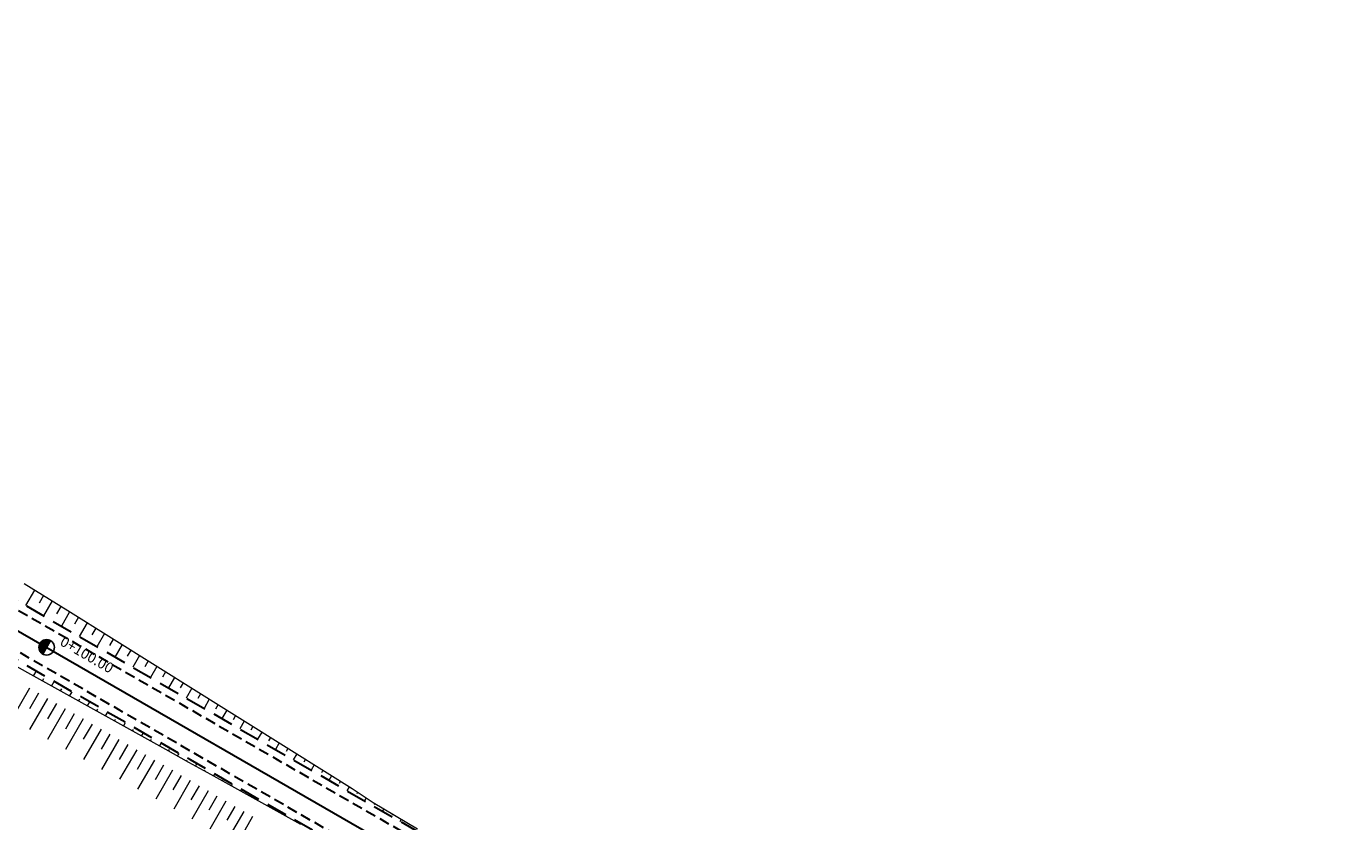
# Model space of a CAD drawing. Units: metres. Extents: x 7581641 to 7588405, y 5644827 to 5663973.
# Drawn here: x 7584929 to 7585057, y 5646901 to 5646978 of the extents above; entities that cross this region are included whole.
import ezdxf

# ---------------------------------------------------------------- set-up
doc = ezdxf.new("R2010")
doc.units = ezdxf.units.M
for name, pattern in [('DASHED', [0.75, 0.5, -0.25]), ('KOU', [1.5, 1, -0.5]), ('Os drogi', [25.4, 12.7, -6.35, 0, -6.35])]:
    doc.linetypes.add(name, pattern=pattern)
for name, color, linetype, lineweight in [('RS krawędź jezdni pobocze', 7, 'KOU', 30), ('RS osie', 7, 'Os drogi', 30), ('RS pobocze', 144, 'DASHED', 30), ('RS skarpy', 7, 'Continuous', 15)]:
    doc.layers.add(name, color=color, linetype=linetype, lineweight=lineweight)
doc.layers.add('S-5_opis_hektometr', color=7, linetype='Continuous')
doc.styles.add('! romans poch 1.8 mm szer 1', font='romans.shx', dxfattribs={"oblique": 15, "height": 1.8})

# ---------------------------------------------------------------- blocks, each defined once
blk = doc.blocks.new('symbol hektometru sytuacja')
at = {"layer": 'S-5_opis_hektometr'}
blk.add_hatch(color=256, dxfattribs=at).paths.add_polyline_path([(0, 0.5, 0.414214), (-0.5, 0, 0.414214), (0, -0.5)])
blk.add_lwpolyline([(0, -0.5), (0, 0.5)], dxfattribs=at)
blk.add_circle((0, 0), 0.5, dxfattribs=at)

msp = doc.modelspace()

# ---------------------------------------------------------------- linework, layer by layer
at = {"layer": 'RS krawędź jezdni pobocze', "flags": 128}
for points in [[(7584859.07, 5646973.12, -0.108265), (7584869.48, 5646964.38), (7584879.44, 5646953.1, 0.098069), (7584887.41, 5646946.13), (7584899.9, 5646937.77), (7584967.23, 5646898.95, -0.00712), (7584969.72, 5646897.47), (7585077.12, 5646831.39), (7585080.53, 5646831.05), (7585102.51, 5646817.53), (7585104.35, 5646814.64), (7585167.9, 5646775.55), (7585258.81, 5646719.22), (7585261.61, 5646719.24), (7585283.64, 5646705.61), (7585285.46, 5646702.71), (7585369.55, 5646650.61), (7585417.73, 5646621.32), (7585425.32, 5646616.73, -0.001979), (7585425.73, 5646616.47), (7585450.47, 5646601.23), (7585453.76, 5646600.96), (7585475.04, 5646587.85), (7585476.87, 5646584.96), (7585503.08, 5646568.81), (7585591.3, 5646514.67), (7585768.86, 5646408.71), (7585788.67, 5646396.9), (7585792.01, 5646396.62), (7585813.46, 5646383.79), (7585815.26, 5646380.97), (7585833.21, 5646370.24), (7585930.31, 5646311.11), (7585959.01, 5646292.89, 0.012851), (7585965.99, 5646288.71), (7586018.25, 5646259.19, -0.002704), (7586019.77, 5646258.32), (7586086.93, 5646219.43), (7586100.19, 5646212.61, 0.090057), (7586116.16, 5646206.86), (7586130.96, 5646204.39, -0.095664), (7586149.62, 5646197.44), (7586152.28, 5646195.82)], [(7586142.02, 5646195.82, 0.065664), (7586130.14, 5646199.46), (7586115.34, 5646201.93, -0.090057), (7586097.69, 5646208.28), (7586085.17, 5646216.34), (7586018.02, 5646255.3, 0.002704), (7586016.53, 5646256.14), (7585964.27, 5646285.67, -0.012851), (7585957.14, 5646289.94), (7585928.47, 5646308.14), (7585831.41, 5646367.24), (7585767.07, 5646405.71), (7585589.49, 5646511.68), (7585501.48, 5646565.69), (7585501.25, 5646565.83), (7585501.25, 5646565.83), (7585423.9, 5646613.49, 0.001979), (7585423.5, 5646613.74), (7585415.91, 5646618.33), (7585367.72, 5646647.63), (7585166.06, 5646772.57), (7585166.05, 5646772.57), (7584967.89, 5646894.49, 0.00712), (7584965.48, 5646895.92), (7584945.19, 5646907.62), (7584908.27, 5646928.91), (7584908.27, 5646928.91), (7584885.16, 5646942.23, -0.098069), (7584875.87, 5646950.35), (7584864.72, 5646960.72, 0.057949), (7584860.57, 5646964.98, 0.540041), (7584851.01, 5646961.94)]]:
    msp.add_lwpolyline(points, format="xyb", dxfattribs=at)
at = {"layer": 'RS osie', "color": 1, "linetype": 'Continuous', "ltscale": 0.5, "flags": 128}
msp.add_lwpolyline([(7584850.27, 5646974.7), (7584854.21, 5646973.33, -0.145675), (7584868.09, 5646963.31), (7584877.26, 5646951.42, 0.098069), (7584886.03, 5646943.75), (7584967.59, 5646896.72), (7585166.98, 5646774.06)], format="xyb", dxfattribs=at)
at = {"layer": 'RS pobocze', "ltscale": 4, "flags": 128}
for points in [[(7584856.61, 5646978.24, 0.26895), (7584859.42, 5646973.79, -0.10807), (7584870.06, 5646964.86), (7584880.02, 5646953.58, 0.098541), (7584887.8, 5646946.77), (7584900.3, 5646938.41), (7584967.61, 5646899.6, -0.00712), (7584970.11, 5646898.11), (7585077.37, 5646832.12), (7585080.78, 5646831.78), (7585084.25, 5646829.65)], [(7585793.85, 5646388.82), (7585766.69, 5646405.06), (7585589.1, 5646511.04), (7585501.09, 5646565.05), (7585500.86, 5646565.19), (7585500.86, 5646565.19), (7585423.5, 5646612.86, 0.001979), (7585423.11, 5646613.09), (7585415.52, 5646617.69), (7585367.33, 5646646.99), (7585165.66, 5646771.93), (7585165.66, 5646771.93), (7584967.49, 5646893.85, 0.00712), (7584965.11, 5646895.27), (7584944.81, 5646906.97), (7584907.89, 5646928.26), (7584884.78, 5646941.58, -0.077419), (7584876.99, 5646947.85, -0.077419)]]:
    msp.add_lwpolyline(points, format="xyb", dxfattribs=at)
at = {"layer": 'RS skarpy'}
for p, q in [((7584929.68, 5646923.48, 196.58), (7584928.81, 5646921.97, 196)), ((7584930.53, 5646922.95, 196.56), (7584930.11, 5646922.21, 196.28)), ((7584931.38, 5646922.42, 196.54), (7584930.55, 5646920.97, 195.98)), ((7584932.23, 5646921.89, 196.51), (7584931.82, 5646921.18, 196.24)), ((7584933.08, 5646921.36, 196.49), (7584932.28, 5646919.97, 195.95)), ((7584933.93, 5646920.83, 196.46), (7584933.54, 5646920.15, 196.2)), ((7584934.78, 5646920.3, 196.44), (7584934.01, 5646918.97, 195.93)), ((7584935.63, 5646919.77, 196.41), (7584935.25, 5646919.12, 196.16)), ((7584936.48, 5646919.24, 196.39), (7584935.74, 5646917.97, 195.9)), ((7584937.32, 5646918.71, 196.36), (7584936.97, 5646918.09, 196.12)), ((7584938.17, 5646918.18, 196.34), (7584937.48, 5646916.97, 195.87)), ((7584939.02, 5646917.65, 196.31), (7584938.68, 5646917.06, 196.09)), ((7584939.87, 5646917.12, 196.29), (7584939.21, 5646915.97, 195.85)), ((7584940.72, 5646916.59, 196.26), (7584940.4, 5646916.03, 196.05)), ((7584941.56, 5646916.05, 196.24), (7584940.94, 5646914.97, 195.82)), ((7584929.58, 5646915.13, 196.24), (7584929.85, 5646915.6, 195.88)), ((7584930.46, 5646914.64, 196.22), (7584930.59, 5646914.87, 196.04)), ((7584931.33, 5646914.15, 196.2), (7584931.59, 5646914.6, 195.85)), ((7584942.41, 5646915.52, 196.21), (7584942.11, 5646915, 196.01)), ((7584943.26, 5646914.99, 196.19), (7584942.67, 5646913.97, 195.8)), ((7584944.11, 5646914.46, 196.16), (7584943.82, 5646913.97, 195.97)), ((7584929.2, 5646913.95), (7584927.43, 5646910.89)), ((7584930.07, 5646913.45), (7584929.19, 5646911.93)), ((7584932.2, 5646913.67, 196.17), (7584932.33, 5646913.88, 196.01)), ((7584933.08, 5646913.18, 196.15), (7584933.32, 5646913.6, 195.83)), ((7584944.96, 5646913.93, 196.14), (7584944.41, 5646912.98, 195.77)), ((7584945.81, 5646913.4, 196.11), (7584945.54, 5646912.94, 195.93)), ((7584930.93, 5646912.95), (7584929.18, 5646909.92)), ((7584931.8, 5646912.45), (7584930.93, 5646910.95)), ((7584932.66, 5646911.95), (7584930.93, 5646908.95)), ((7584933.95, 5646912.69, 196.13), (7584934.07, 5646912.9, 195.97)), ((7584934.83, 5646912.21, 196.1), (7584935.05, 5646912.6, 195.8)), ((7584935.7, 5646911.72, 196.08), (7584935.81, 5646911.91, 195.93)), ((7584946.65, 5646912.87, 196.09), (7584946.14, 5646911.98, 195.74)), ((7584947.5, 5646912.34, 196.06), (7584947.25, 5646911.91, 195.9)), ((7584948.35, 5646911.81, 196.04), (7584947.87, 5646910.98, 195.72)), ((7584933.53, 5646911.45), (7584932.67, 5646909.96)), ((7584934.4, 5646910.96), (7584932.69, 5646907.99)), ((7584936.57, 5646911.24, 196.06), (7584936.78, 5646911.6, 195.78)), ((7584937.45, 5646910.75, 196.03), (7584937.55, 5646910.93, 195.9)), ((7584938.32, 5646910.26, 196.01), (7584938.52, 5646910.6, 195.75)), ((7584949.2, 5646911.28, 196.01), (7584948.97, 5646910.88, 195.86)), ((7584950.05, 5646910.74, 195.99), (7584949.6, 5646909.98, 195.69)), ((7584935.26, 5646910.46), (7584934.41, 5646908.98)), ((7584936.13, 5646909.96), (7584934.44, 5646907.02)), ((7584937, 5646909.46), (7584936.15, 5646908)), ((7584939.2, 5646909.78, 195.99), (7584939.29, 5646909.94, 195.86)), ((7584940.07, 5646909.29, 195.96), (7584940.25, 5646909.6, 195.72)), ((7584950.89, 5646910.21, 195.96), (7584950.68, 5646909.85, 195.82)), ((7584951.74, 5646909.68, 195.94), (7584951.34, 5646908.98, 195.67)), ((7584937.86, 5646908.96), (7584936.19, 5646906.05)), ((7584938.73, 5646908.46), (7584937.9, 5646907.01)), ((7584939.6, 5646907.96), (7584937.94, 5646905.09)), ((7584940.94, 5646908.81, 195.94), (7584941.03, 5646908.95, 195.83)), ((7584941.82, 5646908.32, 195.92), (7584941.98, 5646908.6, 195.7)), ((7584942.69, 5646907.83, 195.89), (7584942.77, 5646907.97, 195.79)), ((7584952.59, 5646909.15, 195.91), (7584952.4, 5646908.82, 195.78)), ((7584953.44, 5646908.62, 195.89), (7584953.07, 5646907.98, 195.64)), ((7584954.29, 5646908.09, 195.86), (7584954.11, 5646907.79, 195.74)), ((7584940.46, 5646907.46), (7584939.64, 5646906.03)), ((7584941.33, 5646906.96), (7584939.69, 5646904.12)), ((7584943.57, 5646907.35, 195.87), (7584943.71, 5646907.6, 195.67)), ((7584944.44, 5646906.86, 195.85), (7584944.51, 5646906.98, 195.75)), ((7584955.14, 5646907.56, 195.84), (7584954.8, 5646906.98, 195.61)), ((7584955.98, 5646907.03, 195.81), (7584955.83, 5646906.75, 195.71)), ((7584942.19, 5646906.46), (7584941.38, 5646905.05)), ((7584943.06, 5646905.96), (7584941.44, 5646903.15)), ((7584943.93, 5646905.46), (7584943.12, 5646904.07)), ((7584945.31, 5646906.38, 195.82), (7584945.45, 5646906.6, 195.65)), ((7584946.19, 5646905.89, 195.8), (7584946.25, 5646906, 195.72)), ((7584947.06, 5646905.4, 195.78), (7584947.18, 5646905.61, 195.62)), ((7584956.83, 5646906.5, 195.79), (7584956.54, 5646905.98, 195.59)), ((7584957.68, 5646905.97, 195.76), (7584957.54, 5646905.72, 195.67)), ((7584958.53, 5646905.43, 195.74), (7584958.27, 5646904.98, 195.56)), ((7584944.79, 5646904.96), (7584943.19, 5646902.19)), ((7584945.66, 5646904.46), (7584944.86, 5646903.08)), ((7584947.94, 5646904.92, 195.75), (7584947.99, 5646905.01, 195.68)), ((7584948.81, 5646904.43, 195.73), (7584948.91, 5646904.61, 195.59)), ((7584959.38, 5646904.9, 195.71), (7584959.25, 5646904.69, 195.63)), ((7584960.22, 5646904.37, 195.68), (7584960, 5646903.98, 195.54)), ((7584946.53, 5646903.96), (7584944.94, 5646901.22)), ((7584947.39, 5646903.46), (7584946.61, 5646902.1)), ((7584948.26, 5646902.96), (7584946.7, 5646900.25)), ((7584949.68, 5646903.95, 195.71), (7584949.73, 5646904.03, 195.64)), ((7584950.56, 5646903.46, 195.68), (7584950.64, 5646903.61, 195.57)), ((7584951.43, 5646902.97, 195.66), (7584951.47, 5646903.04, 195.61)), ((7584961.06, 5646903.83, 195.65), (7584960.97, 5646903.66, 195.59)), ((7584961.9, 5646903.28, 195.62), (7584961.73, 5646902.99, 195.51)), ((7584949.12, 5646902.46), (7584948.35, 5646901.12)), ((7584949.99, 5646901.96), (7584948.45, 5646899.29)), ((7584952.31, 5646902.49, 195.64), (7584952.38, 5646902.61, 195.54)), ((7584953.18, 5646902, 195.61), (7584953.21, 5646902.06, 195.57)), ((7584954.05, 5646901.52, 195.59), (7584954.11, 5646901.61, 195.52)), ((7584962.74, 5646902.74, 195.59), (7584962.67, 5646902.61, 195.54)), ((7584963.6, 5646902.22, 195.54), (7584963.47, 5646901.99, 195.48)), ((7584964.46, 5646901.71, 195.49), (7584964.4, 5646901.6, 195.48)), ((7584950.86, 5646901.46), (7584950.09, 5646900.13)), ((7584954.93, 5646901.03, 195.57), (7584954.95, 5646901.07, 195.53)), ((7584965.2, 5646900.99, 195.46), (7584965.32, 5646901.2, 195.44))]:
    msp.add_line(p, q, dxfattribs=at)
at = {"layer": 'RS skarpy', "color": 7, "elevation": 199.21}
msp.add_lwpolyline([(7584928.66, 5646924.12), (7584932.9, 5646921.48), (7584937.15, 5646918.82), (7584941.39, 5646916.17), (7584945.63, 5646913.51), (7584947.8, 5646912.15), (7584947.8, 5646912.15), (7584949.87, 5646910.86), (7584954.11, 5646908.2), (7584958.35, 5646905.55), (7584960.52, 5646904.19), (7584962.56, 5646902.84), (7584966.86, 5646900.29)], dxfattribs=at)
at = {"layer": 'RS skarpy', "elevation": 194.74}
msp.add_lwpolyline([(7584955.55, 5646900.69), (7584951.18, 5646903.12), (7584946.81, 5646905.55), (7584944.67, 5646906.73), (7584944.67, 5646906.73), (7584942.44, 5646907.98), (7584938.07, 5646910.41), (7584933.69, 5646912.84), (7584929.32, 5646915.27), (7584924.95, 5646917.7)], dxfattribs=at)

# ---------------------------------------------------------------- block references
at = {"layer": 'S-5_opis_hektometr', "color": 1, "linetype": 'Continuous', "lineweight": -3, "ltscale": 0.1, "xscale": 1.49999997, "yscale": 1.49999997, "zscale": 1.49999997, "rotation": 330.0319797311628}
msp.add_blockref('symbol hektometru sytuacja', (7584930.85, 5646917.91), dxfattribs=at)

# ---------------------------------------------------------------- texts
at = {"layer": 'S-5_opis_hektometr', "color": 7, "linetype": 'Continuous', "lineweight": -3, "insert": (7584934.36, 5646916.49), "char_height": 1, "attachment_point": 8, "rotation": 330.032, "style": '! romans poch 1.8 mm szer 1'}
msp.add_mtext('0+100.00', dxfattribs=at)

doc.saveas('drawing.dxf')
